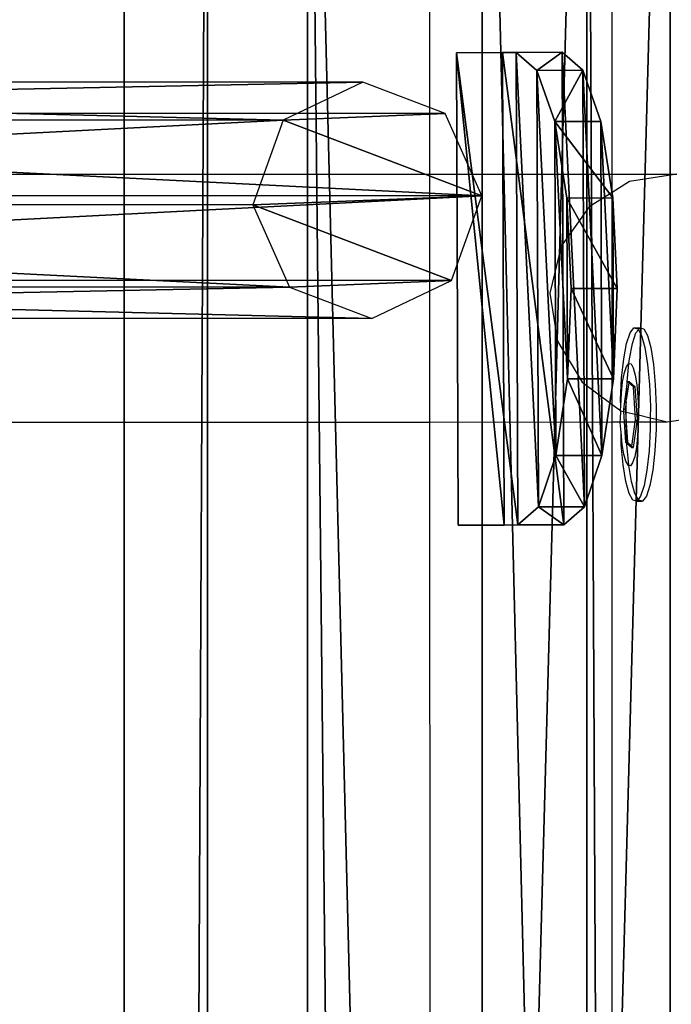
# Model space of a CAD drawing. Units: centimetres. Extents: x -1281 to 1283, y -807 to 806.
# Drawn here: x 1253 to 1258, y 142 to 150 of the extents above; entities that cross this region are included whole.
import ezdxf

# ---------------------------------------------------------------- set-up
doc = ezdxf.new("R2010")
doc.units = ezdxf.units.CM
doc.header["$LTSCALE"] = 2.54
doc.layers.get('0').update_dxf_attribs({"true_color": 0xff5454})
doc.layers.add('VP-EQ', color=7, linetype='Continuous', true_color=0x8a3492, plot=False)

# ---------------------------------------------------------------- blocks, each defined once
blk = doc.blocks.new('Grupuj_137')
at = {"color": 0}
mesh = blk.add_polyface(dxfattribs=at)
corners = [(0, 1.4772, 20.449), (144.2, 5.037, 0.2605), (0, 5.037, 0.2605), (144.2, 1.4772, 20.449)]
mesh.append_faces([[corners[k] for k in face] for face in [(0, 1, 2), (1, 0, 3)]], dxfattribs={"vtx0": -1, "color": 0})
mesh = blk.add_polyface(dxfattribs=at)
corners = [(144.2, 3.5598, 0), (0, 0, 20.1886), (0, 3.5598), (144.2, 0, 20.1886)]
mesh.append_faces([[corners[k] for k in face] for face in [(0, 1, 2), (1, 0, 3)]], dxfattribs={"vtx0": -1, "color": 0})
at = {"color": 28, "true_color": 0x301b02}
mesh = blk.add_polyface(dxfattribs=at)
corners = [(0, 0, 20.1886), (144.2, 1.4772, 20.449), (0, 1.4772, 20.449), (144.2, 0, 20.1886)]
mesh.append_faces([[corners[k] for k in face] for face in [(0, 1, 2), (1, 0, 3)]], dxfattribs={"vtx0": -1, "color": 28})
blk = doc.blocks.new('Komponent_161')
at = {"color": 9, "true_color": 0xcac7c7}
blk.add_blockref('Grupuj_137', (0, 0), dxfattribs=at)
blk = doc.blocks.new('Grupuj_153')
at = {"color": 0}
mesh = blk.add_polyface(dxfattribs=at)
corners = [(1.2326, 1.3213, 0.2397), (2.7626, 1.3266, 0.2397), (1.9975, 1.3588, 0.0916), (0.5844, 1.2198, 0.6616), (3.4115, 1.2297, 0.6616), (0.1516, 1.0697, 1.2929), (3.8454, 1.0826, 1.2929), (0, 0.894, 2.0376), (3.9982, 0.9079, 2.0376), (0.0018, 0.3894, 4.1822), (4, 0.4033, 4.1822)]
mesh.append_faces([[corners[k] for k in face] for face in [(0, 1, 2), (8, 9, 10)]], dxfattribs={"vtx0": -1, "color": 0})
mesh.append_faces([[corners[k] for k in face] for face in [(1, 3, 4), (4, 5, 6), (6, 7, 8)]], dxfattribs={"vtx0": -1, "vtx1": -1, "color": 0})
mesh.append_faces([[corners[k] for k in face] for face in [(1, 0, 3), (4, 3, 5), (6, 5, 7), (8, 7, 9)]], dxfattribs={"vtx0": -1, "vtx2": -1, "color": 0})
mesh = blk.add_polyface(dxfattribs=at)
corners = [(1.9975, 1.3588, 0.0916), (1.234, 0.9319, 0.1481), (1.2326, 1.3213, 0.2397), (1.9989, 0.9695)]
mesh.append_faces([[corners[k] for k in face] for face in [(0, 1, 2), (1, 0, 3)]], dxfattribs={"vtx0": -1, "color": 0})
mesh = blk.add_polyface(dxfattribs=at)
corners = [(2.7626, 1.3266, 0.2397), (1.9989, 0.9695), (1.9975, 1.3588, 0.0916), (2.764, 0.9373, 0.1481)]
mesh.append_faces([[corners[k] for k in face] for face in [(0, 1, 2), (1, 0, 3)]], dxfattribs={"vtx0": -1, "color": 0})
mesh = blk.add_polyface(dxfattribs=at)
corners = [(1.2326, 1.3213, 0.2397), (0.5858, 0.8304, 0.57), (0.5844, 1.2198, 0.6616), (1.234, 0.9319, 0.1481)]
mesh.append_faces([[corners[k] for k in face] for face in [(0, 1, 2), (1, 0, 3)]], dxfattribs={"vtx0": -1, "color": 0})
mesh = blk.add_polyface(dxfattribs=at)
corners = [(3.4115, 1.2297, 0.6616), (2.764, 0.9373, 0.1481), (2.7626, 1.3266, 0.2397), (3.4129, 0.8403, 0.57)]
mesh.append_faces([[corners[k] for k in face] for face in [(0, 1, 2), (1, 0, 3)]], dxfattribs={"vtx0": -1, "color": 0})
mesh = blk.add_polyface(dxfattribs=at)
corners = [(0.1516, 1.0697, 1.2929), (0.5858, 0.8304, 0.57), (0.1529, 0.6804, 1.2013), (0.5844, 1.2198, 0.6616)]
mesh.append_faces([[corners[k] for k in face] for face in [(0, 1, 2), (1, 0, 3)]], dxfattribs={"vtx0": -1, "color": 0})
mesh = blk.add_polyface(dxfattribs=at)
corners = [(3.4129, 0.8403, 0.57), (3.8454, 1.0826, 1.2929), (3.8468, 0.6933, 1.2013), (3.4115, 1.2297, 0.6616)]
mesh.append_faces([[corners[k] for k in face] for face in [(0, 1, 2), (1, 0, 3)]], dxfattribs={"vtx0": -1, "color": 0})
mesh = blk.add_polyface(dxfattribs=at)
corners = [(0, 0.894, 2.0376), (0.1529, 0.6804, 1.2013), (0.0014, 0.5046, 1.946), (0.1516, 1.0697, 1.2929)]
mesh.append_faces([[corners[k] for k in face] for face in [(0, 1, 2), (1, 0, 3)]], dxfattribs={"vtx0": -1, "color": 0})
mesh = blk.add_polyface(dxfattribs=at)
corners = [(3.8468, 0.6933, 1.2013), (3.9982, 0.9079, 2.0376), (3.9996, 0.5186, 1.946), (3.8454, 1.0826, 1.2929)]
mesh.append_faces([[corners[k] for k in face] for face in [(0, 1, 2), (1, 0, 3)]], dxfattribs={"vtx0": -1, "color": 0})
mesh = blk.add_polyface(dxfattribs=at)
corners = [(2.764, 0.9373, 0.1481), (1.234, 0.9319, 0.1481), (1.9989, 0.9695), (0.5858, 0.8304, 0.57), (3.4129, 0.8403, 0.57), (0.1529, 0.6804, 1.2013), (3.8468, 0.6933, 1.2013), (0.0014, 0.5046, 1.946), (3.9996, 0.5186, 1.946), (0.0031, 0, 4.0906), (4.0013, 0.014, 4.0906)]
mesh.append_faces([[corners[k] for k in face] for face in [(0, 1, 2), (9, 8, 10)]], dxfattribs={"vtx0": -1, "color": 0})
mesh.append_faces([[corners[k] for k in face] for face in [(1, 0, 3), (3, 4, 5), (5, 6, 7), (7, 8, 9)]], dxfattribs={"vtx0": -1, "vtx1": -1, "color": 0})
mesh.append_faces([[corners[k] for k in face] for face in [(3, 0, 4), (5, 4, 6), (7, 6, 8)]], dxfattribs={"vtx0": -1, "vtx2": -1, "color": 0})
mesh = blk.add_polyface(dxfattribs=at)
corners = [(0.0018, 0.3894, 4.1822), (0.0014, 0.5046, 1.946), (0.0031, 0, 4.0906), (0, 0.894, 2.0376)]
mesh.append_faces([[corners[k] for k in face] for face in [(0, 1, 2), (1, 0, 3)]], dxfattribs={"vtx0": -1, "color": 0})
mesh = blk.add_polyface(dxfattribs=at)
corners = [(3.9996, 0.5186, 1.946), (4, 0.4033, 4.1822), (4.0013, 0.014, 4.0906), (3.9982, 0.9079, 2.0376)]
mesh.append_faces([[corners[k] for k in face] for face in [(0, 1, 2), (1, 0, 3)]], dxfattribs={"vtx0": -1, "color": 0})
mesh = blk.add_polyface(dxfattribs=at)
corners = [(0.0031, 0, 4.0906), (4, 0.4033, 4.1822), (0.0018, 0.3894, 4.1822), (4.0013, 0.014, 4.0906)]
mesh.append_faces([[corners[k] for k in face] for face in [(0, 1, 2), (1, 0, 3)]], dxfattribs={"vtx0": -1, "color": 0})
blk = doc.blocks.new('Komponent_160')
at = {"color": 9, "true_color": 0xc8c8c8}
blk.add_blockref('Grupuj_153', (0, 0), dxfattribs=at)
blk = doc.blocks.new('Grupuj_128')
at = {"color": 0}
mesh = blk.add_polyface(dxfattribs=at)
corners = [(0.324, 1.6813, 77.7995), (1.0382, 15.5737, 0.341), (0.3203, 15.3165, 0.2958), (1.042, 1.9385, 77.8447)]
mesh.append_faces([[corners[k] for k in face] for face in [(0, 1, 2), (1, 0, 3)]], dxfattribs={"vtx0": -1, "color": 0})
mesh = blk.add_polyface(dxfattribs=at)
corners = [(1.0382, 15.5737, 0.341), (1.7372, 1.6279, 77.7901), (1.7334, 15.2631, 0.2863), (1.042, 1.9385, 77.8447)]
mesh.append_faces([[corners[k] for k in face] for face in [(0, 1, 2), (1, 0, 3)]], dxfattribs={"vtx0": -1, "color": 0})
mesh = blk.add_polyface(dxfattribs=at)
corners = [(0.324, 1.6813, 77.7995), (0, 14.6423, 0.1772), (0.0038, 1.0071, 77.6809), (0.3203, 15.3165, 0.2958)]
mesh.append_faces([[corners[k] for k in face] for face in [(0, 1, 2), (1, 0, 3)]], dxfattribs={"vtx0": -1, "color": 0})
mesh = blk.add_polyface(dxfattribs=at)
corners = [(1.9985, 14.5666, 0.1638), (1.7372, 1.6279, 77.7901), (2.0023, 0.9314, 77.6675), (1.7334, 15.2631, 0.2863)]
mesh.append_faces([[corners[k] for k in face] for face in [(0, 1, 2), (1, 0, 3)]], dxfattribs={"vtx0": -1, "color": 0})
mesh = blk.add_polyface(dxfattribs=at)
corners = [(0.0038, 1.0071, 77.6809), (0.2651, 13.9458, 0.0547), (0.2689, 0.3106, 77.5584), (0, 14.6423, 0.1772)]
mesh.append_faces([[corners[k] for k in face] for face in [(0, 1, 2), (1, 0, 3)]], dxfattribs={"vtx0": -1, "color": 0})
mesh = blk.add_polyface(dxfattribs=at)
corners = [(1.6782, 13.8923, 0.0452), (2.0023, 0.9314, 77.6675), (1.682, 0.2571, 77.5489), (1.9985, 14.5666, 0.1638)]
mesh.append_faces([[corners[k] for k in face] for face in [(0, 1, 2), (1, 0, 3)]], dxfattribs={"vtx0": -1, "color": 0})
mesh = blk.add_polyface(dxfattribs=at)
corners = [(0.964, 0, 77.5037), (0.2651, 13.9458, 0.0547), (0.9602, 13.6352), (0.2689, 0.3106, 77.5584)]
mesh.append_faces([[corners[k] for k in face] for face in [(0, 1, 2), (1, 0, 3)]], dxfattribs={"vtx0": -1, "color": 0})
mesh = blk.add_polyface(dxfattribs=at)
corners = [(1.6782, 13.8923, 0.0452), (0.964, 0, 77.5037), (0.9602, 13.6352), (1.682, 0.2571, 77.5489)]
mesh.append_faces([[corners[k] for k in face] for face in [(0, 1, 2), (1, 0, 3)]], dxfattribs={"vtx0": -1, "color": 0})
mesh = blk.add_polyface(dxfattribs=at)
corners = [(0.324, 1.6813, 77.7995), (0.2689, 0.3106, 77.5584), (0.0038, 1.0071, 77.6809), (0.964, 0, 77.5037), (1.042, 1.9385, 77.8447), (1.682, 0.2571, 77.5489), (1.7372, 1.6279, 77.7901), (2.0023, 0.9314, 77.6675)]
mesh.append_faces([[corners[k] for k in face] for face in [(0, 1, 2), (5, 6, 7)]], dxfattribs={"vtx0": -1, "color": 0})
mesh.append_faces([[corners[k] for k in face] for face in [(1, 0, 3), (3, 4, 5)]], dxfattribs={"vtx0": -1, "vtx1": -1, "color": 0})
mesh.append_faces([[corners[k] for k in face] for face in [(3, 0, 4), (5, 4, 6)]], dxfattribs={"vtx0": -1, "vtx2": -1, "color": 0})
blk = doc.blocks.new('Komponent_137')
at = {"color": 9, "true_color": 0xc8c8c8}
blk.add_blockref('Grupuj_128', (0, 0), dxfattribs=at)
blk = doc.blocks.new('Grupuj_168')
at = {"color": 0}
mesh = blk.add_polyface(dxfattribs=at)
corners = [(0, 3.9144, 4.6523), (145.1883, 4.6195, 0.698), (0, 4.6195, 0.698), (145.1883, 3.9144, 4.6523)]
mesh.append_faces([[corners[k] for k in face] for face in [(0, 1, 2), (1, 0, 3)]], dxfattribs={"vtx0": -1, "color": 0})
mesh = blk.add_polyface(dxfattribs=at)
corners = [(145.1883, 4.6195, 0.698), (0, 0.7051), (0, 4.6195, 0.698), (145.1883, 0.7051)]
mesh.append_faces([[corners[k] for k in face] for face in [(0, 1, 2), (1, 0, 3)]], dxfattribs={"vtx0": -1, "color": 0})
mesh = blk.add_polyface(dxfattribs=at)
corners = [(0, 0, 3.9544), (145.1883, 3.9144, 4.6523), (0, 3.9144, 4.6523), (145.1883, 0, 3.9544)]
mesh.append_faces([[corners[k] for k in face] for face in [(0, 1, 2), (1, 0, 3)]], dxfattribs={"vtx0": -1, "color": 0})
mesh = blk.add_polyface(dxfattribs=at)
corners = [(145.1883, 0, 3.9544), (0, 0.7051), (145.1883, 0.7051), (0, 0, 3.9544)]
mesh.append_faces([[corners[k] for k in face] for face in [(0, 1, 2), (1, 0, 3)]], dxfattribs={"vtx0": -1, "color": 0})
blk = doc.blocks.new('Komponent_158')
at = {"color": 0}
blk.add_blockref('Komponent_137', (7.1411, 1.5933, -76.8177), dxfattribs=at)
at = {"color": 9, "true_color": 0xc8c8c8}
blk.add_blockref('Grupuj_168', (0, 0), dxfattribs=at)
blk = doc.blocks.new('Grupuj_196')
at = {"color": 0}
for name, p in [('Komponent_161', (8.9, 206.5254, 91.2158)), ('Komponent_160', (15.3, 207.7852, 108.5099))]:
    blk.add_blockref(name, p, dxfattribs=at)
at = {"color": 0, "extrusion": (0, 0, -1), "rotation": 180}
blk.add_blockref('Komponent_158', (-8.4083, 209.5929, -116.8776), dxfattribs=at)
blk = doc.blocks.new('Grupuj_310')
at = {"color": 0, "rotation": 180}
blk.add_blockref('Grupuj_196', (970.7758, 231.644, 0), dxfattribs=at)
blk = doc.blocks.new('2407A')
at = {"layer": 'VP-EQ', "color": 0}
for p, q in [((18557.4477, -1339.7482), (18557.45, -1346.7258)), ((18558.9957, -1346.7254), (18558.9957, -1340.5413)), ((18547.8627, -1346.7285), (18557.45, -1346.7258)), ((18557.45, -1346.7258), (18558.9957, -1346.7254)), ((18557.45, -1346.7258), (18557.4507, -1348.8241)), ((18558.9957, -1346.7254), (18559.5412, -1346.7252)), ((18558.9957, -1346.8816), (18558.9957, -1346.7254)), ((18559.143, -1346.7897), (18558.9957, -1346.8816)), ((18559.5412, -1346.7252), (18559.143, -1346.7897)), ((18558.9957, -1346.8816), (18558.7994, -1347.004)), ((18558.9957, -1348.6743), (18558.9957, -1346.8816)), ((18558.7994, -1347.004), (18558.5625, -1347.3357)), ((18558.5625, -1347.3357), (18558.4686, -1347.7341)), ((18558.4686, -1347.7341), (18558.5318, -1348.1386)), ((18559.1467, -1348.0703), (18559.1792, -1348.0278)), ((18559.1792, -1348.0278), (18559.2126, -1348.0353)), ((18559.1792, -1348.0278), (18559.2285, -1348.0278)), ((18559.2126, -1348.0353), (18559.2169, -1348.043)), ((18559.2169, -1348.043), (18559.2285, -1348.0278)), ((18559.2285, -1348.0278), (18559.2618, -1348.0353)), ((18559.2618, -1348.0353), (18559.2937, -1348.0923)), ((18559.1172, -1348.1598), (18559.1467, -1348.0703)), ((18559.1665, -1348.1598), (18559.196, -1348.0703)), ((18559.196, -1348.0703), (18559.2169, -1348.043)), ((18559.2169, -1348.043), (18559.2444, -1348.0923)), ((18559.2444, -1348.0923), (18559.2727, -1348.1947)), ((18559.2937, -1348.0923), (18559.3219, -1348.1947)), ((18558.5318, -1348.1386), (18558.7426, -1348.4877)), ((18559.0928, -1348.2903), (18559.1172, -1348.1598)), ((18559.142, -1348.2902), (18559.1665, -1348.1598)), ((18559.2727, -1348.1947), (18559.2953, -1348.3358)), ((18559.3219, -1348.1947), (18559.3446, -1348.3358)), ((18559.075, -1348.4528), (18559.0928, -1348.2903)), ((18559.1348, -1348.3278), (18559.142, -1348.2902)), ((18559.0982, -1348.4058), (18559.1156, -1348.3529)), ((18559.1156, -1348.3529), (18559.1348, -1348.3278)), ((18559.1242, -1348.4528), (18559.1348, -1348.3278)), ((18559.1348, -1348.3278), (18559.1545, -1348.3323)), ((18559.1545, -1348.3323), (18559.1733, -1348.3659)), ((18559.1733, -1348.3659), (18559.19, -1348.4264)), ((18559.2953, -1348.3358), (18559.3109, -1348.5058)), ((18559.3446, -1348.3358), (18559.3601, -1348.5058)), ((18559.0652, -1348.6363), (18559.075, -1348.4528)), ((18559.0837, -1348.4829), (18559.0982, -1348.4058)), ((18559.123, -1348.4808), (18559.1242, -1348.4528)), ((18559.19, -1348.4264), (18559.2034, -1348.5097)), ((18558.7426, -1348.4877), (18558.9957, -1348.6743)), ((18559.0733, -1348.5788), (18559.0837, -1348.4829)), ((18559.1226, -1348.4842), (18559.0904, -1348.7143)), ((18559.1144, -1348.6363), (18559.1226, -1348.4842)), ((18559.1369, -1348.4933), (18559.1144, -1348.6363)), ((18559.123, -1348.4808), (18559.1226, -1348.4842)), ((18559.123, -1348.4808), (18559.1386, -1348.4808)), ((18559.1369, -1348.4933), (18559.123, -1348.4808)), ((18559.1386, -1348.4808), (18559.1369, -1348.4933)), ((18559.1745, -1348.5273), (18559.1369, -1348.4933)), ((18559.1901, -1348.5273), (18559.1386, -1348.4808)), ((18559.1745, -1348.5273), (18559.1901, -1348.5273)), ((18559.19, -1348.7577), (18559.1745, -1348.5273)), ((18559.2058, -1348.7615), (18559.1901, -1348.5273)), ((18559.2034, -1348.5097), (18559.2126, -1348.6102)), ((18559.3109, -1348.5058), (18559.3183, -1348.6932)), ((18559.3601, -1348.5058), (18559.3675, -1348.6932)), ((18559.0675, -1348.6872), (18559.0733, -1348.5788)), ((18559.2126, -1348.6102), (18559.217, -1348.7209)), ((18558.9957, -1348.6743), (18559.0646, -1348.7251)), ((18558.9957, -1348.8237), (18558.9957, -1348.6743)), ((18559.0646, -1348.7251), (18559.0675, -1348.6872)), ((18559.0675, -1348.6872), (18559.0652, -1348.6363)), ((18559.1143, -1348.6548), (18559.106, -1348.7143)), ((18559.1137, -1348.7392), (18559.1143, -1348.6548)), ((18559.1143, -1348.6548), (18559.1144, -1348.6363)), ((18559.3183, -1348.6932), (18559.3177, -1348.7887)), ((18559.3675, -1348.6932), (18559.3668, -1348.8007)), ((18559.0646, -1348.7251), (18559.0688, -1348.7282)), ((18559.0667, -1348.8006), (18559.0688, -1348.7282)), ((18559.0688, -1348.7282), (18559.0917, -1348.7338)), ((18559.0904, -1348.7143), (18559.106, -1348.7143)), ((18559.0904, -1348.7143), (18559.0917, -1348.7338)), ((18559.0917, -1348.7338), (18559.1075, -1348.7377)), ((18559.0917, -1348.7338), (18559.0978, -1348.8236)), ((18559.106, -1348.7143), (18559.1075, -1348.7377)), ((18559.1075, -1348.7377), (18559.1137, -1348.7392)), ((18559.1075, -1348.7377), (18559.1132, -1348.8236)), ((18559.1132, -1348.8236), (18559.1137, -1348.7392)), ((18559.1137, -1348.7392), (18559.19, -1348.7577)), ((18559.1933, -1348.8072), (18559.19, -1348.7577)), ((18559.19, -1348.7577), (18559.2058, -1348.7615)), ((18559.2089, -1348.8072), (18559.2058, -1348.7615)), ((18559.2058, -1348.7615), (18559.2167, -1348.7642)), ((18559.2167, -1348.7642), (18559.2163, -1348.8236)), ((18559.217, -1348.7209), (18559.2167, -1348.7642)), ((18559.2167, -1348.7642), (18559.3177, -1348.7887)), ((18559.3177, -1348.7887), (18559.3175, -1348.8236)), ((18559.3177, -1348.7887), (18559.3668, -1348.8007)), ((18559.4608, -1348.8235), (18559.859, -1348.7591)), ((18547.8627, -1348.8267), (18557.4507, -1348.8241)), ((18557.4507, -1348.8241), (18558.9957, -1348.8237)), ((18557.4507, -1348.8241), (18557.4527, -1355.0237)), ((18558.9957, -1348.8237), (18559.0639, -1348.8236)), ((18558.9957, -1355.0233), (18558.9957, -1348.8237)), ((18559.0639, -1348.8236), (18559.0667, -1348.8006)), ((18559.0639, -1348.8283), (18559.0639, -1348.8236)), ((18559.0639, -1348.8236), (18559.0978, -1348.8236)), ((18559.0711, -1348.9113), (18559.0639, -1348.8283)), ((18559.0978, -1348.8236), (18559.1092, -1348.9942)), ((18559.0978, -1348.8236), (18559.1132, -1348.8236)), ((18559.1131, -1348.8283), (18559.1132, -1348.8236)), ((18559.1197, -1348.9942), (18559.1131, -1348.8283)), ((18559.1131, -1348.8283), (18559.1248, -1348.9942)), ((18559.1132, -1348.8236), (18559.191, -1348.8236)), ((18559.1624, -1349.0282), (18559.191, -1348.8236)), ((18559.1763, -1349.0407), (18559.2066, -1348.8236)), ((18559.191, -1348.8236), (18559.1933, -1348.8072)), ((18559.191, -1348.8236), (18559.2066, -1348.8236)), ((18559.1933, -1348.8072), (18559.2089, -1348.8072)), ((18559.2066, -1348.8236), (18559.2089, -1348.8072)), ((18559.2066, -1348.8236), (18559.2163, -1348.8236)), ((18559.2163, -1348.8343), (18559.2105, -1348.9427)), ((18559.2163, -1348.8236), (18559.2163, -1348.8343)), ((18559.2163, -1348.8236), (18559.3175, -1348.8236)), ((18559.3175, -1348.8236), (18559.317, -1348.8852)), ((18559.3175, -1348.8236), (18559.3667, -1348.8235)), ((18559.3667, -1348.8235), (18559.3663, -1348.8852)), ((18559.3668, -1348.8007), (18559.3667, -1348.8235)), ((18559.3667, -1348.8235), (18559.4608, -1348.8235)), ((18559.3668, -1348.8007), (18559.4608, -1348.8235)), ((18559.0803, -1349.0118), (18559.0711, -1348.9113)), ((18559.0713, -1349.0157), (18559.0711, -1348.9113)), ((18559.2105, -1348.9427), (18559.2, -1349.0387)), ((18559.317, -1348.8852), (18559.3072, -1349.0687)), ((18559.3663, -1348.8852), (18559.3564, -1349.0687)), ((18559.0869, -1349.1857), (18559.0713, -1349.0157)), ((18559.0937, -1349.0951), (18559.0803, -1349.0118)), ((18559.1092, -1348.9942), (18559.1201, -1349.004)), ((18559.1092, -1348.9942), (18559.1197, -1348.9942)), ((18559.1197, -1348.9942), (18559.1248, -1348.9942)), ((18559.1201, -1349.004), (18559.1197, -1348.9942)), ((18559.1201, -1349.004), (18559.1607, -1349.0407)), ((18559.1205, -1349.0156), (18559.1201, -1349.004)), ((18559.1361, -1349.1857), (18559.1205, -1349.0156)), ((18559.1248, -1348.9942), (18559.1624, -1349.0282)), ((18559.1607, -1349.0407), (18559.1624, -1349.0282)), ((18559.1607, -1349.0407), (18559.1763, -1349.0407)), ((18559.1624, -1349.0282), (18559.1763, -1349.0407)), ((18559.2, -1349.0387), (18559.1856, -1349.1157)), ((18559.1104, -1349.1556), (18559.0937, -1349.0951)), ((18559.1856, -1349.1157), (18559.1681, -1349.1686)), ((18559.3072, -1349.0687), (18559.2894, -1349.2312)), ((18559.3564, -1349.0687), (18559.3387, -1349.2312)), ((18559.1095, -1349.3267), (18559.0869, -1349.1857)), ((18559.1292, -1349.1892), (18559.1104, -1349.1556)), ((18559.137, -1349.191), (18559.1292, -1349.1892)), ((18559.137, -1349.191), (18559.1361, -1349.1857)), ((18559.1489, -1349.1937), (18559.137, -1349.191)), ((18559.1588, -1349.3267), (18559.137, -1349.191)), ((18559.1681, -1349.1686), (18559.1489, -1349.1937)), ((18559.2894, -1349.2312), (18559.265, -1349.3617)), ((18559.3387, -1349.2312), (18559.3142, -1349.3617)), ((18559.1378, -1349.4292), (18559.1095, -1349.3267)), ((18559.187, -1349.4292), (18559.1588, -1349.3267)), ((18559.265, -1349.3617), (18559.2355, -1349.4512)), ((18559.3142, -1349.3617), (18559.2847, -1349.4512)), ((18559.1696, -1349.4861), (18559.1378, -1349.4292)), ((18559.2146, -1349.4784), (18559.187, -1349.4292)), ((18559.2355, -1349.4512), (18559.2146, -1349.4784)), ((18559.2847, -1349.4512), (18559.2522, -1349.4936)), ((18559.203, -1349.4936), (18559.1696, -1349.4861)), ((18559.2146, -1349.4784), (18559.203, -1349.4936)), ((18559.203, -1349.4936), (18559.2522, -1349.4936)), ((18559.2189, -1349.4861), (18559.2146, -1349.4784)), ((18559.2522, -1349.4936), (18559.2189, -1349.4861))]:
    blk.add_line(p, q, dxfattribs=at)

msp = doc.modelspace()

# ---------------------------------------------------------------- block references
at = {"color": 0, "rotation": 90.00000000000001}
msp.add_blockref('Grupuj_310', (1280.2005, -805.8259, 0), dxfattribs=at)
at = {"layer": 'VP-EQ', "color": 0}
msp.add_blockref('2407A', (-17301.3367, 1495.3454), dxfattribs=at)

doc.saveas('drawing.dxf')
